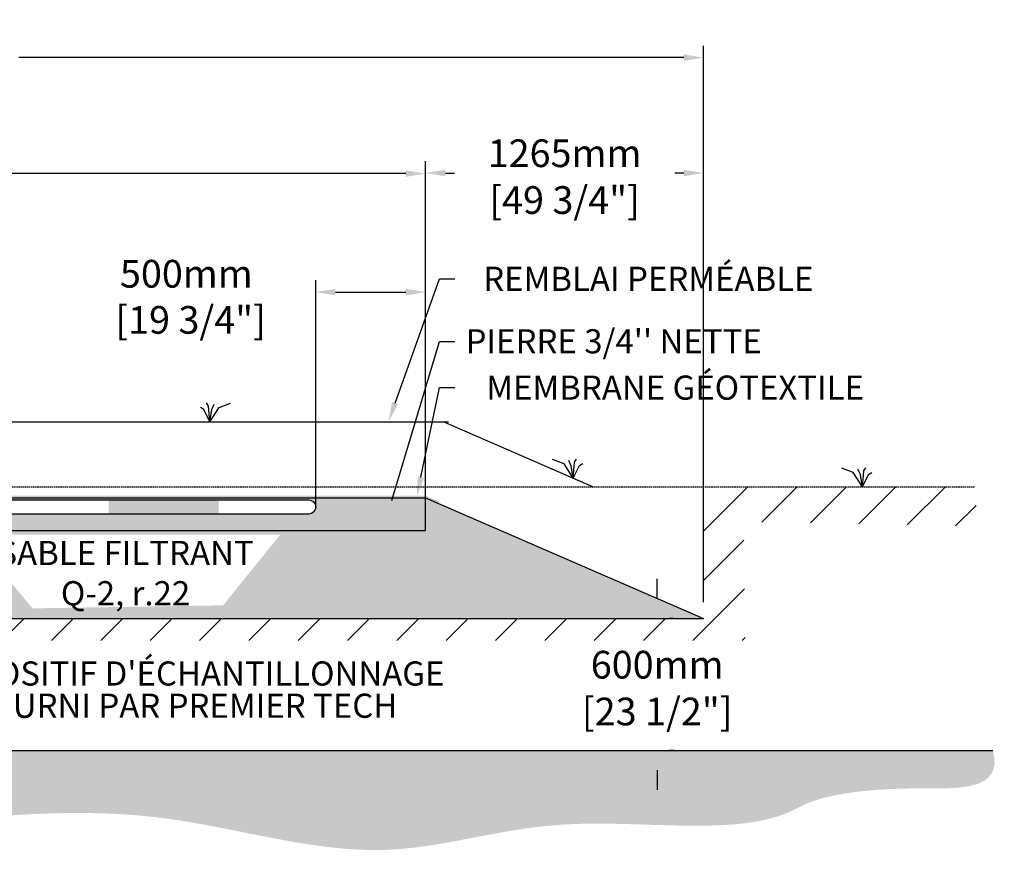
# Model space of a CAD drawing. Units: metres. Extents: x 46407 to 66446, y -15828 to -3722.
# Drawn here: x 61966 to 66446, y -15580 to -11769 of the extents above; entities that cross this region are included whole.
import ezdxf
from ezdxf import colors
from ezdxf.entities.mleader import LeaderData, LeaderLine
from ezdxf.math import Vec2, Vec3

# ---------------------------------------------------------------- set-up
doc = ezdxf.new("R2010")
doc.units = ezdxf.units.M
doc.linetypes.add('HIDDEN', pattern=[9.525, 6.35, -3.175])
for name, color, linetype in [('c.p.', 2, 'Continuous'), ('CHAMP', 92, 'Continuous'), ('COTE', 255, 'Continuous'), ('cote mm p', 255, 'Continuous'), ('HACHURES', 2, 'Continuous'), ('TERRAIN FINI', 172, 'Continuous'), ('TN', 172, 'HIDDEN')]:
    doc.layers.add(name, color=color, linetype=linetype)
doc.styles.add('SEACAD_seans_ttf', font='txt')
doc.styles.get("Standard").update_dxf_attribs({"font": 'times.ttf'})
doc.styles.add('texte daij 2020-01-14', font='txt')
doc.dimstyles.new('standard daij 2020-01-14', dxfattribs={"dimscale": 300, "dimtxt": 0.18, "dimasz": 0.18, "dimexe": 0.18, "dimexo": 0.0625, "dimgap": 0.09, "dimtad": 0, "dimtih": 1, "dimtoh": 1, "dimdec": 0, "dimzin": 0, "dimdsep": 46, "dimtxsty": 'texte daij 2020-01-14', "dimcen": 0.09, "dimadec": 0, "dimazin": 0, "dimtfac": 1, "dimtdec": 0, "dimtofl": 0, "dimtmove": 2, "dimatfit": 3, "dimfxl": 1, "dimtolj": 1, "dimtzin": 0, "dimarcsym": 0})

# ---------------------------------------------------------------- blocks, each defined once
blk = doc.blocks.new('*D69')
at = {"color": 0, "linetype": 'Continuous', "lineweight": -2, "transparency": 16777216}
for p, q in [((64866.5, -14403.5), (64866.5, -14313.5)), ((64941.5, -14493.5), (64920.5, -14493.5)), ((64941.5, -15093.5), (64920.5, -15093.5)), ((64866.5, -15183.5), (64866.5, -15273.5))]:
    blk.add_line(p, q, dxfattribs=at)
at = {"color": 0, "linetype": 'Continuous', "lineweight": 25, "transparency": 16777216}
for points in [[(64851.5, -14403.5), (64881.5, -14403.5), (64866.5, -14493.5)], [(64851.5, -15183.5), (64881.5, -15183.5), (64866.5, -15093.5)]]:
    blk.add_solid(points, dxfattribs=at)
at = {"layer": 'Defpoints', "color": 0, "linetype": 'Continuous', "lineweight": 25, "transparency": 16777216}
for p in [(64866.5, -14493.5), (64866.5, -15093.5), (64866.5, -15093.5)]:
    blk.add_point(p, dxfattribs=at)
at = {"color": 0, "linetype": 'Continuous', "lineweight": 25, "transparency": 16777216, "char_height": 126, "attachment_point": 5, "style": 'texte daij 2020-01-14'}
for s, insert in [('\\A1;600mm', (64866.5, -14703.5)), ('\\A1;[23 1/2"]', (64866.5, -14916.5))]:
    blk.add_mtext(s, dxfattribs=dict(at, insert=insert))
blk = doc.blocks.new('*D75')
at = {"color": 0, "linetype": 'Continuous', "lineweight": -2, "transparency": 16777216}
for p, q in [((63312.5, -13988.5), (63312.5, -12954.2)), ((63812.5, -14017), (63812.5, -12954.2)), ((63402.5, -13008.2), (63722.5, -13008.2))]:
    blk.add_line(p, q, dxfattribs=at)
at = {"color": 0, "linetype": 'Continuous', "lineweight": 25, "transparency": 16777216}
for points in [[(63402.5, -12993.2), (63402.5, -13023.2), (63312.5, -13008.2)], [(63722.5, -12993.2), (63722.5, -13023.2), (63812.5, -13008.2)]]:
    blk.add_solid(points, dxfattribs=at)
at = {"layer": 'Defpoints', "color": 0, "linetype": 'Continuous', "lineweight": 25, "transparency": 16777216}
for p in [(63812.5, -13008.2), (63312.5, -14063.5), (63812.5, -14092)]:
    blk.add_point(p, dxfattribs=at)
at = {"color": 0, "linetype": 'Continuous', "lineweight": 25, "transparency": 16777216, "insert": (62724, -13029.6), "char_height": 126, "attachment_point": 5, "style": 'texte daij 2020-01-14'}
blk.add_mtext('\\A1;500mm\\P [19 3/4"]', dxfattribs=at)
blk = doc.blocks.new('*D71')
at = {"color": 0, "linetype": 'Continuous', "lineweight": -2, "transparency": 16777216}
for p, q in [((59012.5, -13868.5), (59012.5, -12414.9)), ((63812.5, -13868.5), (63812.5, -12414.9)), ((59102.5, -12468.9), (60989.5, -12468.9)), ((63722.5, -12468.9), (61835.5, -12468.9))]:
    blk.add_line(p, q, dxfattribs=at)
at = {"color": 0, "linetype": 'Continuous', "lineweight": 25, "transparency": 16777216}
for points in [[(59102.5, -12453.9), (59102.5, -12483.9), (59012.5, -12468.9)], [(63722.5, -12453.9), (63722.5, -12483.9), (63812.5, -12468.9)]]:
    blk.add_solid(points, dxfattribs=at)
at = {"layer": 'Defpoints', "color": 0, "linetype": 'Continuous', "lineweight": 25, "transparency": 16777216}
for p in [(63812.5, -12468.9), (59012.5, -13943.5), (63812.5, -13943.5)]:
    blk.add_point(p, dxfattribs=at)
at = {"color": 0, "linetype": 'Continuous', "lineweight": 25, "transparency": 16777216, "char_height": 126, "attachment_point": 5, "style": 'texte daij 2020-01-14'}
for s, insert in [('\\A1;4800mm', (61412.5, -12378.9)), ('\\A1;[189"]', (61412.5, -12591.9))]:
    blk.add_mtext(s, dxfattribs=dict(at, insert=insert))
blk = doc.blocks.new('*D72')
at = {"color": 0, "linetype": 'Continuous', "lineweight": -2, "transparency": 16777216}
for p, q in [((57747.5, -14418.5), (57747.5, -11887.3)), ((65077.5, -14418.5), (65077.5, -11887.3)), ((57837.5, -11941.3), (60863.5, -11941.3)), ((64987.5, -11941.3), (61961.5, -11941.3))]:
    blk.add_line(p, q, dxfattribs=at)
at = {"color": 0, "linetype": 'Continuous', "lineweight": 25, "transparency": 16777216}
for points in [[(57837.5, -11926.3), (57837.5, -11956.3), (57747.5, -11941.3)], [(64987.5, -11926.3), (64987.5, -11956.3), (65077.5, -11941.3)]]:
    blk.add_solid(points, dxfattribs=at)
at = {"layer": 'Defpoints', "color": 0, "linetype": 'Continuous', "lineweight": 25, "transparency": 16777216}
for p in [(65077.5, -11941.3), (57747.5, -14493.5), (65077.5, -14493.5)]:
    blk.add_point(p, dxfattribs=at)
at = {"color": 0, "linetype": 'Continuous', "lineweight": 25, "transparency": 16777216, "char_height": 126, "attachment_point": 5, "style": 'texte daij 2020-01-14'}
for s, insert in [('\\A1;7330mm', (61412.5, -11851.3)), ('\\A1;[288 1/2"]', (61412.5, -12064.3))]:
    blk.add_mtext(s, dxfattribs=dict(at, insert=insert))
blk = doc.blocks.new('*D73')
at = {"color": 0, "linetype": 'Continuous', "lineweight": -2, "transparency": 16777216}
for p, q in [((63812.5, -14018.5), (63812.5, -12412.3)), ((65077.5, -14018.5), (65077.5, -12412.3)), ((63902.5, -12466.3), (63944, -12466.3)), ((64987.5, -12466.3), (64946, -12466.3))]:
    blk.add_line(p, q, dxfattribs=at)
at = {"color": 0, "linetype": 'Continuous', "lineweight": 25, "transparency": 16777216}
for points in [[(63902.5, -12451.3), (63902.5, -12481.3), (63812.5, -12466.3)], [(64987.5, -12451.3), (64987.5, -12481.3), (65077.5, -12466.3)]]:
    blk.add_solid(points, dxfattribs=at)
at = {"layer": 'Defpoints', "color": 0, "linetype": 'Continuous', "lineweight": 25, "transparency": 16777216}
for p in [(65077.5, -12466.3), (63812.5, -14093.5), (65077.5, -14093.5)]:
    blk.add_point(p, dxfattribs=at)
at = {"color": 0, "linetype": 'Continuous', "lineweight": 25, "transparency": 16777216, "char_height": 126, "attachment_point": 5, "style": 'texte daij 2020-01-14'}
for s, insert in [('\\A1;1265mm', (64445, -12376.3)), ('\\A1;[49 3/4"]', (64445, -12589.3))]:
    blk.add_mtext(s, dxfattribs=dict(at, insert=insert))
blk = doc.blocks.new('DJIEWFDS')
at = {"color": 94}
for p, q in [((48850.8, -13786.3), (48835.7, -13777.3)), ((48879, -13842.6), (48850.8, -13786.3)), ((48872.3, -13771.1), (48863.4, -13756.8)), ((48879, -13842.6), (48872.3, -13771.1)), ((48879, -13842.6), (48920.7, -13778.6)), ((48879, -13842.6), (48887.5, -13787.2)), ((48887.5, -13787.2), (48899.1, -13763)), ((48920.7, -13778.6), (48972.9, -13757.7))]:
    blk.add_line(p, q, dxfattribs=at)

msp = doc.modelspace()

# ---------------------------------------------------------------- hatches: boundary and pattern name
at = {"ltscale": 100}
h = msp.add_hatch(dxfattribs=at)
h.set_pattern_fill('ANSI31', color=0, scale=50)
h.set_pattern_definition([(45, (-4136.9, 206.37), (-112.2532, 112.2532), [])])
h.paths.add_polyline_path([(63817, -14493.5), (59617, -14493.5), (59617, -14593.5), (63817, -14593.5)])
h.paths.add_polyline_path([(59617, -14493.5), (57747.5, -14493.5), (57747.5, -13893.5), (56521.1, -13893.5), (56512.8, -14066.7), (57590.2, -14078.9), (57591.1, -14593.5), (59617, -14593.5)])
h.paths.add_polyline_path([(65077.5, -14493.5), (63817, -14493.5), (63817, -14593.5), (65267.1, -14593.5)])
h.paths.add_polyline_path([(65077.5, -13893.5), (65077.5, -14493.5), (65267.1, -14593.5), (65259.6, -14052.8), (66323.5, -14073.2), (66311.7, -13893.5)])
h.paths.add_polyline_path([(59098.3, -14670.7), (60284.7, -14670.7), (60284.7, -14484.7), (59098.3, -14484.7)], flags=9)
at = {"layer": 'c.p.', "ltscale": 100}
h = msp.add_hatch(dxfattribs=at)
h.set_pattern_fill('EARTH', color=0, scale=25, angle=45, style=0)
h.set_pattern_definition([(45, (-759134.44, -443830.6), (1e-14, 224.506403), [158.75, -158.75]), (45, (-759176.54, -443788.51), (1e-14, 224.506403), [158.75, -158.75]), (45, (-759218.63, -443746.41), (1e-14, 224.506403), [158.75, -158.75]), (135, (-759218.63, -443718.35), (-224.506403, 1e-14), [158.75, -158.75]), (135, (-759176.54, -443676.26), (-224.506403, 1e-14), [158.75, -158.75]), (135, (-759134.44, -443634.16), (-224.506403, 1e-14), [158.75, -158.75])])
edge = h.paths.add_edge_path()
edge.add_spline(control_points=[(56508.4, -15093.5), (56462, -15321.3), (56763.2, -15328), (56781.4, -15334.8), (57985.4, -15327.8), (58845, -15382.7), (59336.1, -15374.9), (59617, -15388.4)], knot_values=[6130.647016, 6130.647016, 6130.647016, 6130.647016, 6343.895771, 6578.532909, 6799.88489, 7234.776568, 8096.786944, 8096.786944, 8096.786944, 8096.786944], degree=3, periodic=0)
edge.add_line((59617, -15388.4), (59617, -15093.5))
edge.add_line((59617, -15093.5), (56508.4, -15093.5))
edge = h.paths.add_edge_path()
edge.add_spline(control_points=[(59617, -15388.4), (59655.8, -15390.3), (60066.6, -15413.7), (61072.9, -15544.3), (62374.6, -15249.4), (63361.3, -15579.9), (63758.3, -15536.9), (63817, -15528.3)], knot_values=[1909.285333, 1909.285333, 1909.285333, 1909.285333, 2028.274605, 3168.408996, 4901.3676, 5948.894976, 6130.647016, 6130.647016, 6130.647016, 6130.647016], degree=3, periodic=0)
edge.add_line((63817, -15528.3), (63817, -15093.5))
edge.add_line((63817, -15093.5), (59617, -15093.5))
edge.add_line((59617, -15093.5), (59617, -15388.4))
edge = h.paths.add_edge_path()
edge.add_line((66393.7, -15093.5), (63817, -15093.5))
edge.add_line((63817, -15093.5), (63817, -15528.3))
edge.add_spline(control_points=[(63817, -15528.3), (64006.3, -15500.6), (64543.3, -15356.8), (65280.4, -15499.8), (65583.7, -15308.5), (65927.9, -15249.5), (66446, -15277.9), (66393.7, -15093.5)], knot_values=[0, 0, 0, 0, 585.365359, 1538.240215, 1653.079648, 1805.41147, 1909.285333, 1909.285333, 1909.285333, 1909.285333], degree=3, periodic=0)
at = {"layer": 'cote mm p', "lineweight": 25}
h = msp.add_hatch(color=250, dxfattribs=at)
h.dxf.hatch_style = 1
h.paths.add_polyline_path([(63812.5, -13935), (59012.5, -13931.7), (58862.3, -13990.5), (58877.2, -14002.4), (59012.5, -13943.5), (63812.5, -13943.5), (63870.5, -13968.8), (63875.1, -13961.4)])
at = {"layer": 'HACHURES', "lineweight": 25}
h = msp.add_hatch(dxfattribs=at)
h.set_pattern_fill('AR-SAND', color=0, scale=3, style=0)
h.set_pattern_definition([(37.5, (-4136.9, 206.37), (-4.8001, 146.82397), [0, -115.824, 0, -129.54, 0, -123.825]), (7.5, (-4136.9, 206.37), (134.857, 215.04753), [0, -62.484, 0, -104.394, 0, -40.005]), (327.5, (-4230.62, 206.37), (237.2977, 0.43116), [0, -38.1, 0, -137.16, 0, -179.07]), (317.5, (-4230.62, 206.37), (229.06694, 66.8788), [0, -19.05, 0, -89.916, 0, -102.87])])
edge = h.paths.add_edge_path()
edge.add_line((63812.5, -13943.5), (63812.5, -14093.5))
edge.add_line((63812.5, -14093.5), (60613.9, -14093.5))
edge.add_line((60613.9, -14093.5), (60613.9, -14336.8))
edge.add_line((60613.9, -14336.8), (61079.9, -14336.8))
edge.add_line((61079.9, -14336.8), (61084.3, -14336.8))
edge.add_line((61084.3, -14336.8), (61083.2, -14359.3))
edge.add_line((61083.2, -14359.3), (61067.2, -14359.3))
edge.add_arc((61067.2, -14364.8), 5.58, 90, 175)
edge.add_line((61061.7, -14364.4), (61048.4, -14493.5))
edge.add_line((61048.4, -14493.5), (65077.5, -14493.5))
edge.add_line((65077.5, -14493.5), (63812.5, -13943.5))
h.paths.add_polyline_path([(60613.9, -14093.5), (59012.5, -14093.5), (59012.5, -14009.6), (58866.6, -14007), (57747.5, -14493.5), (61048.4, -14493.5), (61062.2, -14359.3), (61083.2, -14359.3), (61084.3, -14336.8), (61079.9, -14336.8), (60613.9, -14336.8)])
edge = h.paths.add_edge_path(flags=16)
edge.add_arc((60267.4, -14354.9), 4.39, 183, 270)
edge.add_line((60267.4, -14359.3), (60284.2, -14359.3))
edge.add_line((60284.2, -14359.3), (60284.7, -14364.2))
edge.add_arc((60279.2, -14364.8), 5.58, 6.7545, 90)
edge.add_line((60279.2, -14359.3), (60263.2, -14359.3))
edge.add_line((60263.2, -14359.3), (60263, -14355.1))
h.paths.add_polyline_path([(62024.1, -14447.2), (62891.1, -14433.4), (63150.4, -14112.5), (61744, -14112.5)], flags=16)
h.paths.add_polyline_path([(58936.5, -14514), (59923.5, -14514), (59923.5, -14061), (58936.5, -14061)])
edge = h.paths.add_edge_path(flags=17)
edge.add_line((60303, -14493.5), (61043.4, -14493.5))
edge = h.paths.add_edge_path(flags=17)
edge.add_arc((61043.4, -14488), 5.58, 270, 355)
edge = h.paths.add_edge_path(flags=17)
edge.add_line((61048.9, -14488.4), (61061.7, -14364.4))
edge = h.paths.add_edge_path(flags=17)
edge.add_arc((61067.2, -14364.8), 5.58, 90, 175)
edge = h.paths.add_edge_path(flags=17)
edge.add_line((61067.2, -14359.3), (61079, -14359.3))
edge = h.paths.add_edge_path(flags=16)
edge.add_arc((61079, -14354.9), 4.39, 270, 357)
edge = h.paths.add_edge_path(flags=17)
edge.add_line((61083.4, -14355.1), (61084.3, -14336.8))
edge = h.paths.add_edge_path(flags=17)
edge.add_line((61084.3, -14336.8), (61079.9, -14336.8))
edge = h.paths.add_edge_path(flags=16)
edge.add_line((61079.9, -14336.8), (60262.1, -14336.8))
edge = h.paths.add_edge_path(flags=16)
edge.add_line((60279.2, -14359.3), (61067.2, -14359.3))
edge = h.paths.add_edge_path(flags=16)
edge.add_line((60613.9, -14336.8), (60613.9, -13577.1))
edge = h.paths.add_edge_path(flags=16)
edge.add_line((60510.4, -13577.1), (60510.4, -14336.8))
edge = h.paths.add_edge_path()
edge.add_line((60507.5, -13577.1), (60616.8, -13577.1))
edge = h.paths.add_edge_path()
edge.add_line((60507.5, -13560.4), (60571.8, -14336.8))
edge = h.paths.add_edge_path()
edge.add_line((60507.5, -13560.4), (60507.5, -13563.7))
edge = h.paths.add_edge_path()
edge.add_line((60507.5, -13572.1), (60507.5, -13577.1))
edge = h.paths.add_edge_path(flags=17)
edge.add_line((60616.8, -13577.1), (60616.8, -13572.1))
edge = h.paths.add_edge_path()
edge.add_line((60616.8, -13563.7), (60571.8, -14336.8))
edge = h.paths.add_edge_path(flags=17)
edge.add_line((60616.8, -13572.1), (60616.8, -13563.7))
edge = h.paths.add_edge_path()
edge.add_line((60621.2, -13564.2), (60621.2, -13564.2))
edge = h.paths.add_edge_path()
edge.add_line((60621.2, -13571.6), (60621.2, -13571.6))
edge = h.paths.add_edge_path()
edge.add_line((60617.6, -13564.2), (60617.6, -13563.7))
edge = h.paths.add_edge_path()
edge.add_line((60621.2, -13564.2), (60617.6, -13564.2))
edge = h.paths.add_edge_path()
edge.add_line((60617.6, -13571.6), (60617.6, -13572.1))
edge = h.paths.add_edge_path()
edge.add_line((60617.6, -13571.6), (60621.2, -13571.6))
edge = h.paths.add_edge_path()
edge.add_line((60617.6, -13567.9), (60617.6, -13571.6))
edge = h.paths.add_edge_path()
edge.add_line((60617.6, -13564.2), (60617.6, -13567.9))
edge = h.paths.add_edge_path()
edge.add_line((60621.2, -13571.6), (60617.6, -13571.6))
edge = h.paths.add_edge_path()
edge.add_line((60617.6, -13564.2), (60621.2, -13564.2))
edge = h.paths.add_edge_path()
edge.add_line((60621.2, -13564.2), (60621.2, -13567.9))
edge = h.paths.add_edge_path()
edge.add_line((60621.2, -13567.9), (60621.2, -13571.6))
edge = h.paths.add_edge_path()
edge.add_line((60617.6, -13567.9), (60621.2, -13567.9))
edge = h.paths.add_edge_path()
edge.add_line((60617.6, -13563.7), (60616.8, -13563.7))
edge = h.paths.add_edge_path()
edge.add_line((60616.8, -13572.1), (60617.6, -13572.1))
edge = h.paths.add_edge_path()
edge.add_line((60507.5, -13563.7), (60507.5, -13572.1))
edge = h.paths.add_edge_path()
edge.add_line((60503.1, -13569.8), (60503.1, -13569.8))
edge = h.paths.add_edge_path()
edge.add_line((60503.1, -13566), (60503.1, -13566))
edge = h.paths.add_edge_path()
edge.add_line((60506.6, -13569.8), (60506.6, -13566))
edge = h.paths.add_edge_path()
edge.add_line((60506.6, -13569.8), (60503.1, -13569.8))
edge = h.paths.add_edge_path()
edge.add_line((60503.1, -13566), (60506.6, -13566))
edge = h.paths.add_edge_path()
edge.add_line((60506.6, -13572.1), (60506.6, -13569.8))
edge = h.paths.add_edge_path()
edge.add_line((60506.6, -13572.1), (60503.1, -13572.1))
edge = h.paths.add_edge_path()
edge.add_line((60503.1, -13569.8), (60506.6, -13569.8))
edge = h.paths.add_edge_path()
edge.add_line((60506.6, -13566), (60506.6, -13563.7))
edge = h.paths.add_edge_path()
edge.add_line((60506.6, -13566), (60503.1, -13566))
edge = h.paths.add_edge_path()
edge.add_line((60503.1, -13572.1), (60503.1, -13569.8))
edge = h.paths.add_edge_path()
edge.add_line((60503.1, -13569.8), (60503.1, -13566))
edge = h.paths.add_edge_path()
edge.add_line((60503.1, -13566), (60503.1, -13563.7))
edge = h.paths.add_edge_path()
edge.add_line((60506.6, -13563.7), (60503.1, -13563.7))
edge = h.paths.add_edge_path()
edge.add_line((60503.1, -13572.1), (60507.5, -13572.1))
edge = h.paths.add_edge_path()
edge.add_line((60507.5, -13563.7), (60506.6, -13563.7))
edge = h.paths.add_edge_path(flags=16)
edge.add_arc((60303, -14488), 5.58, 185, 270)
edge = h.paths.add_edge_path(flags=16)
edge.add_line((60297.5, -14488.4), (60284.7, -14364.4))
edge = h.paths.add_edge_path(flags=16)
edge.add_arc((60279.2, -14364.8), 5.58, 5, 90)
edge = h.paths.add_edge_path(flags=0)
edge.add_line((60279.2, -14359.3), (60267.4, -14359.3))
edge = h.paths.add_edge_path(flags=0)
edge.add_arc((60267.4, -14354.9), 4.39, 183, 270)
edge = h.paths.add_edge_path(flags=16)
edge.add_line((60263, -14355.1), (60262.1, -14336.8))
edge = h.paths.add_edge_path(flags=16)
edge.add_line((60262.1, -14336.8), (60266.4, -14336.8))
at = {"layer": 'HACHURES', "lineweight": 25, "transparency": 33554674}
h = msp.add_hatch(dxfattribs=at)
h.set_pattern_fill('AR-CONC', color=253, scale=0.3, style=0)
h.set_pattern_definition([(50, (-4136.9, 206.373), (54.6554, -4.781726), [5.715, -62.865]), (355, (-4136.9, 206.373), (-10.573026, 57.317054), [4.572, -50.292175]), (100.451445, (-4132.344, 205.974), (44.082374, 52.535326), [4.857003, -53.427073]), (46.1842, (-4136.9, 221.61), (81.32371, -12.6127), [8.5725, -94.2975]), (96.63556, (-4130.12, 220.56), (71.22124, 74.22784), [7.28551, -80.14068]), (351.18415, (-4136.9, 221.61), (71.22124, 74.22784), [6.85799, -75.43792]), (21, (-4129.28, 217.803), (45.484317, -30.67956), [5.715, -62.865]), (326, (-4129.28, 217.803), (18.54061, 55.25639), [4.572, -50.292]), (71.451445, (-4125.49, 215.246), (64.024926, 24.57683), [4.857003, -53.42698]), (37.5, (-4136.899, 206.373), (0.926581, 25.3665117), [0, -49.6824, 0, -51.054, 0, -50.4825]), (7.5, (-4136.9, 206.373), (20.045899, 30.054172), [0, -29.1084, 0, -48.5394, 0, -19.2405]), (327.5, (-4153.891, 206.373), (40.6771786, -1.718623), [0, -19.05, 0, -59.436, 0, -78.867]), (317.5, (-4161.51, 206.373), (44.438754, 7.627947), [0, -24.765, 0, -39.4716, 0, -56.007])])
h.paths.add_polyline_path([(63812.5, -13943.5), (59012.5, -13943.5), (59012.5, -13947.6), (59512.5, -13953.3), (63279.8, -13953.3, -0.982325), (63281, -14018.5), (59512.5, -14018.5), (59012.5, -14009.6), (59012.5, -14093.5), (63812.5, -14093.5)])
h.paths.add_polyline_path([(59173.2, -13987.4), (59884.2, -13987.4), (59884.2, -13534.4), (59173.2, -13534.4)], flags=9)
h.paths.add_polyline_path([(61082.7, -13986.4), (62069.7, -13986.4), (62069.7, -13533.4), (61082.7, -13533.4)], flags=9)
h.paths.add_polyline_path([(58936.5, -14514), (59923.5, -14514), (59923.5, -14061), (58936.5, -14061)], flags=9)

# ---------------------------------------------------------------- linework, layer by layer
at = {"color": 0, "ltscale": 100}
msp.add_line((56508.4, -15093.5), (66393.7, -15093.5), dxfattribs=at)
at = {"color": 1, "ltscale": 100, "flags": 128}
msp.add_lwpolyline([(58769.7, -13944.9), (59512.5, -13953.3), (63279.8, -13953.3, -0.982325), (63281, -14018.5), (59512.5, -14018.5), (58765.8, -14005.2)], format="xyb", dxfattribs=at)
at = {"color": 1}
msp.add_solid([(62370.6, -13953.3), (62370.6, -14018.3), (62870.6, -13953.3), (62870.6, -14018.3)], dxfattribs=at)
at = {"layer": 'CHAMP'}
for p, q in [((59012.5, -13943.5), (63812.5, -13943.5)), ((63812.5, -14092), (63812.5, -13942)), ((63812.5, -13943.5), (65077.5, -14493.5)), ((59012.5, -14093.5), (63812.5, -14093.5)), ((57747.5, -14493.5), (65077.5, -14493.5))]:
    msp.add_line(p, q, dxfattribs=at)
at = {"layer": 'TERRAIN FINI'}
for p, q in [((58907.7, -13598.2), (63917.3, -13598.2)), ((63895.9, -13598.2), (64575.3, -13893.5))]:
    msp.add_line(p, q, dxfattribs=at)
at = {"layer": 'TN', "color": 5}
msp.add_line((56521.1, -13893.5), (66311.7, -13893.5), dxfattribs=at)

# ---------------------------------------------------------------- block references
at = {"layer": 'cote mm p', "lineweight": 25}
msp.add_blockref('DJIEWFDS', (13952, 244.7), dxfattribs=at)
at = {"layer": 'cote mm p', "lineweight": 25, "xscale": -1}
for p in [(113363.1, -11.4), (114679, -51)]:
    msp.add_blockref('DJIEWFDS', p, dxfattribs=at)

# ---------------------------------------------------------------- texts
at = {"color": 7, "linetype": 'Continuous', "lineweight": 25, "insert": (62447.2, -14140), "char_height": 110, "attachment_point": 2, "style": 'SEACAD_seans_ttf'}
msp.add_mtext('SABLE FILTRANT\\PQ-2, r.22', dxfattribs=at)

# ---------------------------------------------------------------- dimensions: what is measured, and where the dimension line sits
at = {"color": 7, "linetype": 'Continuous', "lineweight": 25}
for p1, p2, distance, picture, middle in [((57747.5, -14493.5), (65077.5, -14493.5), 2552.2, '*D72', (61412.5, -11941.3)), ((59012.5, -13943.5), (63812.5, -13943.5), 1474.6, '*D71', (61412.5, -12468.9)), ((63812.5, -14093.5), (65077.5, -14093.5), 1627.3, '*D73', (64445, -12466.3))]:
    dim = msp.add_aligned_dim(p1=p1, p2=p2, distance=distance, dimstyle='standard daij 2020-01-14', override={"dimtxt": 0.42, "dimasz": 0.3, "dimexo": 0.25, "dimpost": 'mm\\X'}, dxfattribs=at)
    dim.commit()
    dim.dimension.update_dxf_attribs({"geometry": picture, "text_midpoint": middle})
dim = msp.add_linear_dim(base=(63812.5, -13008.2), p1=(63312.5, -14063.5), p2=(63812.5, -14092), dimstyle='standard daij 2020-01-14', override={"dimtxt": 0.42, "dimasz": 0.3, "dimexo": 0.25, "dimpost": 'mm\\X'}, dxfattribs=at)
dim.commit()
dim.dimension.update_dxf_attribs({"geometry": '*D75', "text_midpoint": (62724, -13029.6), "dimtype": 160})
dim = msp.add_linear_dim(base=(64866.5, -15093.5), p1=(64866.5, -14493.5), p2=(64866.5, -15093.5), angle=270, dimstyle='standard daij 2020-01-14', override={"dimtxt": 0.42, "dimasz": 0.3, "dimexo": 0.25, "dimpost": 'mm\\X'}, dxfattribs=at)
dim.commit()
dim.dimension.update_dxf_attribs({"geometry": '*D69', "text_midpoint": (64866.5, -14793.5), "dimtype": 161})

# ---------------------------------------------------------------- leaders
at = {"layer": 'COTE', "color": 0, "lineweight": 25, "ltscale": 100}
ml = msp.add_multileader_mtext('Standard', dxfattribs=at)
ml.set_content('REMBLAI PERMÉABLE ')
ml.set_leader_properties()
ml.build(insert=Vec2(0, 0))
ml.multileader.update_dxf_attribs({"text_right_attachment_type": 2, "dogleg_length": 70, "arrow_head_size": 90})
ctx = ml.context
ctx.base_point, ctx.char_height, ctx.arrow_head_size, ctx.landing_gap_size, ctx.plane_origin = Vec3(63946, -12947.8), 110, 90, 15, Vec3(62721.1, -13618.6)
ctx.right_attachment, ctx.text_align_type = 2, 1
notes = []
notes.append((ctx, [(0, (1, 1, 0), (63876, -12947.8), (1, 0), 70, [(0, [(63643.6, -13598.2)], 0, [])])]))
ctx.mtext.insert, ctx.mtext.alignment, ctx.mtext.line_spacing_factor, ctx.mtext.flow_direction = Vec3(64826.3, -12892.8), 2, 0.8, 5
ml = msp.add_multileader_mtext('Standard', dxfattribs=at)
ml.set_content("\\A1;PIERRE 3/4'' NETTE")
ml.set_leader_properties()
ml.build(insert=Vec2(0, 0))
ml.multileader.update_dxf_attribs({"text_right_attachment_type": 2, "dogleg_length": 70, "arrow_head_size": 90})
ctx = ml.context
ctx.base_point, ctx.char_height, ctx.arrow_head_size, ctx.landing_gap_size, ctx.plane_origin = Vec3(63946, -13233.2), 110, 90, 15, Vec3(62679.2, -14046.3)
ctx.right_attachment, ctx.text_align_type = 2, 1
notes.append((ctx, [(0, (1, 1, 0), (63876, -13233.2), (1, 0), 70, [(0, [(63633.1, -14042.4)], 0, [])])]))
ctx.mtext.insert, ctx.mtext.alignment, ctx.mtext.line_spacing_factor, ctx.mtext.flow_direction = Vec3(64668.3, -13177.1), 2, 0.8, 5
ml = msp.add_multileader_mtext('Standard', dxfattribs=at)
ml.set_content('MEMBRANE GÉOTEXTILE\\P ')
ml.set_leader_properties()
ml.build(insert=Vec2(0, 0))
ml.multileader.update_dxf_attribs({"text_right_attachment_type": 2, "dogleg_length": 70, "arrow_head_size": 90})
ctx = ml.context
ctx.base_point, ctx.char_height, ctx.arrow_head_size, ctx.landing_gap_size, ctx.plane_origin = Vec3(63946, -13442.8), 110, 90, 15, Vec3(62968.3, -14089)
ctx.right_attachment, ctx.text_align_type = 2, 1
notes.append((ctx, [(0, (1, 1, 0), (63876, -13442.8), (1, 0), 70, [(0, [(63772.5, -13938.4)], 0, [])])]))
ctx.mtext.insert, ctx.mtext.alignment, ctx.mtext.line_spacing_factor, ctx.mtext.flow_direction = Vec3(64948, -13387.8), 2, 0.8, 5
ml = msp.add_multileader_mtext('Standard', dxfattribs=at)
ml.set_content("DISPOSITIF D'ÉCHANTILLONNAGE \\PFOURNI PAR PREMIER TECH")
ml.set_leader_properties()
ml.build(insert=Vec2(0, 0))
ml.multileader.update_dxf_attribs({"text_right_attachment_type": 2, "dogleg_length": 70, "arrow_head_size": 90})
ctx = ml.context
ctx.base_point, ctx.char_height, ctx.arrow_head_size, ctx.landing_gap_size, ctx.plane_origin = Vec3(61379.4, -14744.7), 110, 90, 15, Vec3(61495.7, -14636.7)
ctx.right_attachment, ctx.text_align_type = 2, 1
notes.append((ctx, [(0, (1, 1, 0), (61309.4, -14744.7), (1, 0), 70, [(0, [(61055.3, -14426.4)], 0, [])])]))
ctx.mtext.insert, ctx.mtext.alignment, ctx.mtext.line_spacing_factor, ctx.mtext.flow_direction = Vec3(62711.9, -14688.5), 2, 0.8, 5
for ctx, leaders in notes:
    for number, flags, end, landing, length, lines in leaders:
        leader = LeaderData()
        leader.index, (leader.has_last_leader_line, leader.has_dogleg_vector, leader.attachment_direction) = number, flags
        leader.last_leader_point, leader.dogleg_vector, leader.dogleg_length = Vec3(end), Vec3(landing), length
        for number, points, colour, breaks in lines:
            line = LeaderLine()
            line.index, line.vertices, line.color, line.breaks = number, Vec3.list(points), colors.encode_raw_color(colour), breaks
            leader.lines.append(line)
        ctx.leaders.append(leader)

doc.saveas('drawing.dxf')
